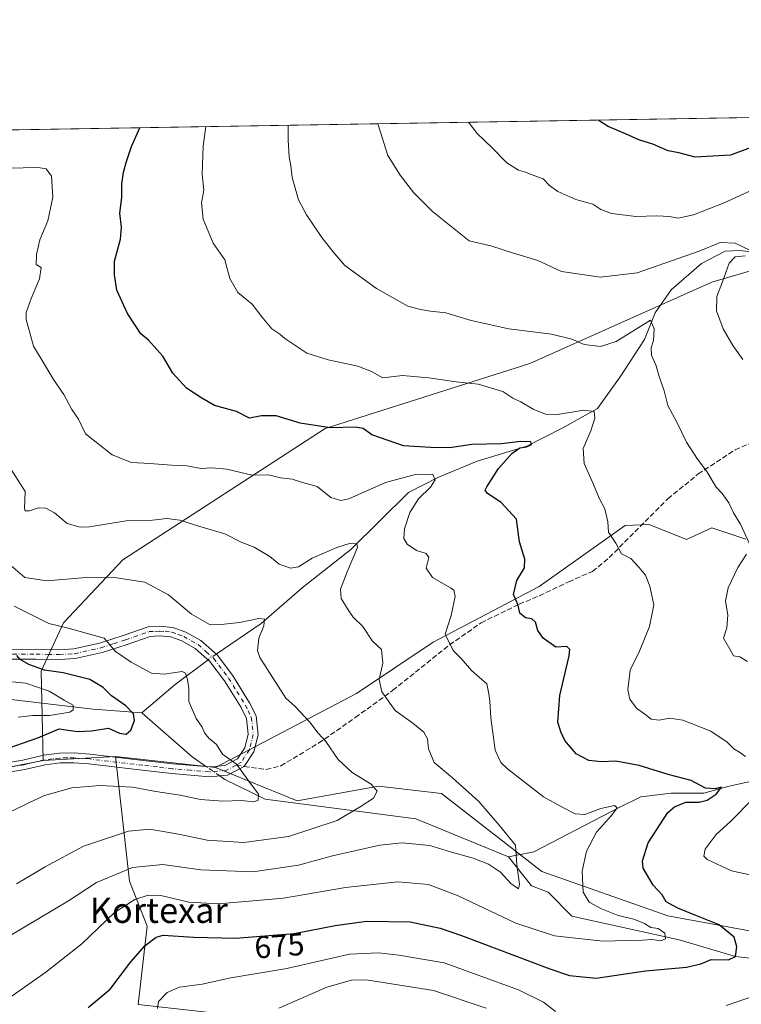
# Model space of a CAD drawing. Units: metres. Extents: x 614500 to 617969, y 4715497 to 4717868.
# Drawn here: x 615830 to 616059, y 4717554 to 4717867 of the extents above; entities that cross this region are included whole.
import ezdxf
from ezdxf.enums import TextEntityAlignment as Align

# ---------------------------------------------------------------- set-up
doc = ezdxf.new("R2010")
doc.units = ezdxf.units.M
doc.header["$MEASUREMENT"] = 0
doc.linetypes.add('DGN Style 3', pattern=[2.307223458686699, 1.648016756204785, -0.6592067024819142])
doc.linetypes.add('DGN Style 4', pattern=[2.6384748266838614, 1.318413404963828, -0.6592067024819142, 0.001648016756204785, -0.6592067024819142])
for name, color, linetype, lineweight in [('Arbolado forestal CxS', 92, 'Continuous', 0), ('Camino Cxs', 7, 'Continuous', 0), ('Camino eje', 30, 'DGN Style 4', 13), ('Comarca CxS', 21, 'Continuous', 0), ('Comunidad Autónoma CxS', 142, 'Continuous', 0), ('Corriente natural lineal', 142, 'Continuous', 13), ('Corriente natural lineal oculto', 9, 'DGN Style 4', 13), ('Curva de nivel maestra', 30, 'Continuous', 30), ('Curva de nivel normal', 30, 'Continuous', 0), ('Municipio CxS', 4, 'Continuous', 0), ('Provincia CxS', 1, 'Continuous', 0), ('Rótulo de curva de nivel directora', 7, 'Continuous', 0), ('Senda', 7, 'DGN Style 3', 0), ('Senda no paivmentada conexión', 7, 'DGN Style 3', 0), ('Texto cartográfico', 7, 'Continuous', 0)]:
    doc.layers.add(name, color=color, linetype=linetype, lineweight=lineweight)
doc.styles.add('Style-Arial', font='txt')

# ---------------------------------------------------------------- blocks, each defined once
blk = doc.blocks.new('*U8')
at = {"layer": 'Arbolado forestal CxS', "color": 92, "linetype": 'Continuous', "lineweight": 0}
blk.add_polyline3d([(615867.2814999997, 4717554.254699999, 677.1953000000067), (615870.1898999996, 4717579.113500001, 672.9992000000057), (615864.5761000002, 4717593.5055, 666.1276999999973), (615860.0317000002, 4717633.111300001, 651.2084999999934), (615891.8443, 4717629.574300001, 653.9602000000014), (615917.7660999997, 4717618.9661, 656.5722999999998), (615943.6880999999, 4717623.6809, 660.3686000000016), (615963.7178999997, 4717621.322699999, 663.3589999999967), (615995.5305000005, 4717596.568700001, 666.3502000000008), (616035.5910999998, 4717582.423699999, 673.2709999999934), (616061.5120999999, 4717577.7083, 676.5764999999956), (616078.9178999999, 4717576.587300001, 679.1915000000008), (616119.2468999998, 4717585.958900001, 688.1947999999975), (616158.4606999997, 4717575.686899999, 693.6101999999955), (616235.8942999998, 4717582.422300001, 705.2973000000056), (616338.4023000002, 4717591.851700001, 725.0103999999993), (616379.2159000002, 4717597.5823, 741.2805999999982), (616465.0639000004, 4717625.6887, 760.4392999999982)], dxfattribs=at)
blk = doc.blocks.new('*U10')
at = {"layer": 'Arbolado forestal CxS', "color": 92, "linetype": 'Continuous', "lineweight": 0}
blk.add_polyline3d([(615797.3076999999, 4717624.049900001, 648.4752000000008), (615837.0966999996, 4717631.850500001, 650.8119000000006), (615860.0317000002, 4717633.111300001, 651.2084999999934), (615864.5761000002, 4717593.5055, 666.1276999999973), (615870.1898999996, 4717579.113500001, 672.9992000000057), (615867.2814999997, 4717554.254699999, 677.1953000000067), (615892.8293000003, 4717551.3805, 681.7033999999985), (615902.4742999999, 4717548.5595, 683.0062999999936), (615911.5991000002, 4717542.5463, 684.8022999999957), (615918.3910999997, 4717530.736500001, 687.2376999999979), (615915.4089000003, 4717517.592499999, 687.011599999998), (615895.5818999996, 4717510.862700001, 681.2358999999997), (615885.3718999998, 4717511.7587, 678.6858000000066), (615857.5242999997, 4717525.337900001, 674.4199999999983), (615845.8764000004, 4717530.3167, 673.056899999996), (615826.0733000003, 4717533.074300001, 671.2773000000016)], dxfattribs=at)

msp = doc.modelspace()

# ---------------------------------------------------------------- linework, layer by layer
at = {"layer": 'Arbolado forestal CxS', "color": 92, "linetype": 'Continuous', "lineweight": 0, "extrusion": (-0.1253391739617959, -0.002100489463004613, 0.9921117272840748), "elevation": -86440.31305456904, "flags": 128}
msp.add_lwpolyline([(-4706851.04931515, 689069.0641695254), (-4706851.04931515, 689714.6040788471)], dxfattribs=at)
at = {"layer": 'Arbolado forestal CxS', "color": 92, "linetype": 'Continuous', "lineweight": 0, "extrusion": (-0.01723767856141644, -0.0009476025781422116, 0.999850971138783), "elevation": -14435.32711312646, "flags": 128}
msp.add_lwpolyline([(-4676716.397208052, 873762.8608316125), (-4676716.397208051, 873739.8877792853)], dxfattribs=at)
msp.add_lwpolyline([(-4676716.397208052, 873762.8608316125), (-4676716.397208051, 873739.8877792853)], dxfattribs=at)
at = {"layer": 'Arbolado forestal CxS', "color": 92, "linetype": 'Continuous', "lineweight": 0, "extrusion": (-0.08512701125516847, 0.009464622156357422, 0.9963251541952557), "elevation": -7126.893570183187, "flags": 128}
msp.add_lwpolyline([(-4756795.579823826, 90505.21923463454), (-4756795.579823826, 90537.34591732413)], dxfattribs=at)
msp.add_lwpolyline([(-4756795.579823826, 90505.21923463454), (-4756795.579823826, 90537.34591732413)], dxfattribs=at)
at = {"layer": 'Arbolado forestal CxS', "color": 92, "linetype": 'Continuous', "lineweight": 0}
for points in [[(615242.6745999996, 4717822.461200001, 608.7198999999965), (616199.8611000003, 4717838.5023, 709.4864999999991), (616153.3377, 4717825.2039, 708.0604000000022), (616115.5997000001, 4717806.327099999, 701.8613999999943), (616086.1177000003, 4717794.5295, 696.619200000001), (616049.5586999999, 4717783.911499999, 688.4731000000029), (615991.7735000001, 4717757.9561, 682.8166999999958), (615926.7494999999, 4717737.309699999, 675.2780999999959), (615862.3892999999, 4717695.585100001, 661.6811000000016), (615843.5371000003, 4717675.5463, 655.7345999999961), (615836.4669000005, 4717660.2225, 649.9489999999934), (615837.0966999996, 4717631.850500001, 650.8119000000006), (615797.3076999999, 4717624.049900001, 648.4752000000008)], [(616199.8614999996, 4717838.502400001, 709.4866000000038), (616153.3377, 4717825.2039, 708.0604000000022), (616115.5997000001, 4717806.327099999, 701.8613999999943), (616086.1177000003, 4717794.5295, 696.619200000001), (616049.5586999999, 4717783.911499999, 688.4731000000029), (615991.7735000001, 4717757.9561, 682.8166999999958), (615926.7494999999, 4717737.309699999, 675.2780999999959), (615862.3892999999, 4717695.585100001, 661.6811000000016), (615843.5371000003, 4717675.5463, 655.7345999999961), (615836.4669000005, 4717660.2225, 649.9489999999934), (615837.0966999996, 4717631.850500001, 650.8119000000006)], [(616199.8614999996, 4717838.502400001, 709.4866000000038), (616153.3377, 4717825.2039, 708.0604000000022), (616115.5997000001, 4717806.327099999, 701.8613999999943), (616086.1177000003, 4717794.5295, 696.619200000001), (616049.5586999999, 4717783.911499999, 688.4731000000029), (615991.7735000001, 4717757.9561, 682.8166999999958), (615926.7494999999, 4717737.309699999, 675.2780999999959), (615862.3892999999, 4717695.585100001, 661.6811000000016), (615843.5371000003, 4717675.5463, 655.7345999999961), (615836.4669000005, 4717660.2225, 649.9489999999934), (615837.0966999996, 4717631.850500001, 650.8119000000006)], [(616060.4017000003, 4717702.1689, 684.8102999999974), (616049.6107000001, 4717705.765900001, 683.9437999999936), (616041.4836999997, 4717702.0669, 682.7477999999974), (616029.7017000001, 4717706.782099999, 681.6049999999959), (616022.0138999998, 4717706.519099999, 680.574099999998), (615994.7346999999, 4717687.1165, 676.2477999999974), (615961.0336999996, 4717669.383500001, 668.4523999999947), (615936.6185, 4717653.149900001, 662.6935999999987), (615891.8443, 4717629.574300001, 653.9602000000014), (615860.0317000002, 4717633.111300001, 651.2084999999934), (615837.0966999996, 4717631.850500001, 650.8119000000006), (615836.4669000005, 4717660.2225, 649.9489999999934), (615843.5371000003, 4717675.5463, 655.7345999999961), (615862.3892999999, 4717695.585100001, 661.6811000000016), (615926.7494999999, 4717737.309699999, 675.2780999999959), (615991.7735000001, 4717757.9561, 682.8166999999958), (616049.5586999999, 4717783.911499999, 688.4731000000029), (616086.1177000003, 4717794.5295, 696.619200000001)], [(616061.5120999999, 4717577.7083, 676.5764999999956), (616035.5910999998, 4717582.423699999, 673.2709999999934), (615995.5305000005, 4717596.568700001, 666.3502000000008), (615963.7178999997, 4717621.322699999, 663.3589999999967), (615943.6880999999, 4717623.6809, 660.3686000000016), (615917.7660999997, 4717618.9661, 656.5722999999998), (615891.8443, 4717629.574300001, 653.9602000000014), (615936.6185, 4717653.149900001, 662.6935999999987), (615961.0336999996, 4717669.383500001, 668.4523999999947), (615994.7346999999, 4717687.1165, 676.2477999999974), (616022.0138999998, 4717706.519099999, 680.574099999998), (616029.7017000001, 4717706.782099999, 681.6049999999959), (616041.4836999997, 4717702.0669, 682.7477999999974), (616049.6107000001, 4717705.765900001, 683.9437999999936), (616060.4017000003, 4717702.1689, 684.8102999999974)], [(616060.4017000003, 4717702.1689, 684.8102999999974), (616049.6107000001, 4717705.765900001, 683.9437999999936), (616041.4836999997, 4717702.0669, 682.7477999999974), (616029.7017000001, 4717706.782099999, 681.6049999999959), (616022.0138999998, 4717706.519099999, 680.574099999998), (615994.7346999999, 4717687.1165, 676.2477999999974), (615961.0336999996, 4717669.383500001, 668.4523999999947), (615936.6185, 4717653.149900001, 662.6935999999987), (615891.8443, 4717629.574300001, 653.9602000000014)], [(616060.4017000003, 4717702.1689, 684.8102999999974), (616049.6107000001, 4717705.765900001, 683.9437999999936), (616041.4836999997, 4717702.0669, 682.7477999999974), (616029.7017000001, 4717706.782099999, 681.6049999999959), (616022.0138999998, 4717706.519099999, 680.574099999998), (615994.7346999999, 4717687.1165, 676.2477999999974), (615961.0336999996, 4717669.383500001, 668.4523999999947), (615936.6185, 4717653.149900001, 662.6935999999987), (615891.8443, 4717629.574300001, 653.9602000000014)], [(615857.5242999997, 4717525.337900001, 674.4199999999983), (615885.3718999998, 4717511.7587, 678.6858000000066), (615895.5818999996, 4717510.862700001, 681.2358999999997), (615915.4089000003, 4717517.592499999, 687.011599999998), (615918.3910999997, 4717530.736500001, 687.2376999999979), (615911.5991000002, 4717542.5463, 684.8022999999957), (615902.4742999999, 4717548.5595, 683.0062999999936), (615892.8293000003, 4717551.3805, 681.7033999999985), (615867.2814999997, 4717554.254699999, 677.1953000000067), (615870.1898999996, 4717579.113500001, 672.9992000000057), (615864.5761000002, 4717593.5055, 666.1276999999973), (615860.0317000002, 4717633.111300001, 651.2084999999934)], [(615857.5242999997, 4717525.337900001, 674.4199999999983), (615885.3718999998, 4717511.7587, 678.6858000000066), (615895.5818999996, 4717510.862700001, 681.2358999999997), (615915.4089000003, 4717517.592499999, 687.011599999998), (615918.3910999997, 4717530.736500001, 687.2376999999979), (615911.5991000002, 4717542.5463, 684.8022999999957), (615902.4742999999, 4717548.5595, 683.0062999999936), (615892.8293000003, 4717551.3805, 681.7033999999985), (615867.2814999997, 4717554.254699999, 677.1953000000067), (615870.1898999996, 4717579.113500001, 672.9992000000057), (615864.5761000002, 4717593.5055, 666.1276999999973), (615860.0317000002, 4717633.111300001, 651.2084999999934)], [(615837.0966999996, 4717631.850500001, 650.8119000000006), (615797.3076999999, 4717624.049900001, 648.4752000000008), (615764.2757000001, 4717622.8431, 646.085500000001), (615719.8198999995, 4717613.0733, 650.523000000001)], [(615891.8443, 4717629.574300001, 653.9602000000014), (615917.7660999997, 4717618.9661, 656.5722999999998), (615943.6880999999, 4717623.6809, 660.3686000000016), (615963.7178999997, 4717621.322699999, 663.3589999999967), (615995.5305000005, 4717596.568700001, 666.3502000000008), (616035.5910999998, 4717582.423699999, 673.2709999999934), (616061.5120999999, 4717577.7083, 676.5764999999956), (616078.9178999999, 4717576.587300001, 679.1915000000008), (616119.2468999998, 4717585.958900001, 688.1947999999975), (616158.4606999997, 4717575.686899999, 693.6101999999955), (616235.8942999998, 4717582.422300001, 705.2973000000056), (616338.4023000002, 4717591.851700001, 725.0103999999993), (616379.2159000002, 4717597.5823, 741.2805999999982), (616465.0639000004, 4717625.6887, 760.4392999999982)], [(615891.8443, 4717629.574300001, 653.9602000000014), (615917.7660999997, 4717618.9661, 656.5722999999998), (615943.6880999999, 4717623.6809, 660.3686000000016), (615963.7178999997, 4717621.322699999, 663.3589999999967), (615995.5305000005, 4717596.568700001, 666.3502000000008), (616035.5910999998, 4717582.423699999, 673.2709999999934), (616061.5120999999, 4717577.7083, 676.5764999999956), (616078.9178999999, 4717576.587300001, 679.1915000000008), (616119.2468999998, 4717585.958900001, 688.1947999999975), (616158.4606999997, 4717575.686899999, 693.6101999999955), (616235.8942999998, 4717582.422300001, 705.2973000000056), (616338.4023000002, 4717591.851700001, 725.0103999999993), (616379.2159000002, 4717597.5823, 741.2805999999982), (616465.0639000004, 4717625.6887, 760.4392999999982)]]:
    msp.add_polyline3d(points, dxfattribs=at)
at = {"layer": 'Camino Cxs', "color": 7, "linetype": 'Continuous', "lineweight": 0}
for points in [[(615816.4200999998, 4717667.090100001, 652.1535000000003), (615834.8501000004, 4717667.170100001, 652.7982000000047), (615842.2200999996, 4717667.040100001, 653.0256999999983), (615846.8400999998, 4717667.300100001, 654.4036000000051), (615855.0100999996, 4717669.130100001, 656.3717999999935), (615862.8400999998, 4717671.610099999, 658.0090999999958), (615870.4401000004, 4717674.3101, 658.7581000000064), (615874.1300999997, 4717674.5001, 659.1714999999967), (615878.3101000005, 4717674.130100001, 659.6974000000046), (615882.4001000002, 4717672.6601, 659.6502000000038), (615887.2301000003, 4717669.9301, 659.256899999993), (615892.3800999997, 4717665.4001, 659.4581999999937), (615897.3000999996, 4717658.890100001, 659.3393000000069), (615902.7100999998, 4717650.1501, 659.4326000000001), (615904.7500999998, 4717646.0001, 660.1799000000028), (615905.4200999998, 4717640.0101, 658.8714999999938), (615904.0701000001, 4717634.590100001, 656.9927000000025), (615900.9901000002, 4717629.950099999, 655.5849000000017), (615895.7100999998, 4717627.170100001, 654.5837000000029), (615889.9001000002, 4717626.670100001, 655.2171999999991), (615877.9700999996, 4717627.6601, 653.733600000007), (615868.5201000003, 4717628.780099999, 654.5795000000071), (615851.6501000002, 4717630.7601, 653.8095999999932), (615846.8701, 4717631.120100001, 653.1750999999931), (615842.4700999996, 4717631.050100001, 653.5314999999973), (615837.7401000002, 4717630.4801, 653.959600000002), (615831.2500999998, 4717628.9301, 653.3481999999931), (615822.1300999997, 4717627.420100001, 651.2194000000018)], [(615816.4200999998, 4717667.090100001, 652.1535000000003), (615834.8501000004, 4717667.170100001, 652.7982000000047), (615842.2200999996, 4717667.040100001, 653.0256999999983), (615846.8400999998, 4717667.300100001, 654.4036000000051), (615855.0100999996, 4717669.130100001, 656.3717999999935), (615862.8400999998, 4717671.610099999, 658.0090999999958), (615870.4401000004, 4717674.3101, 658.7581000000064), (615874.1300999997, 4717674.5001, 659.1714999999967), (615878.3101000005, 4717674.130100001, 659.6974000000046), (615882.4001000002, 4717672.6601, 659.6502000000038), (615887.2301000003, 4717669.9301, 659.256899999993), (615892.3800999997, 4717665.4001, 659.4581999999937), (615897.3000999996, 4717658.890100001, 659.3393000000069), (615902.7100999998, 4717650.1501, 659.4326000000001), (615904.7500999998, 4717646.0001, 660.1799000000028), (615905.4200999998, 4717640.0101, 658.8714999999938), (615904.0701000001, 4717634.590100001, 656.9927000000025), (615900.9901000002, 4717629.950099999, 655.5849000000017), (615895.7100999998, 4717627.170100001, 654.5837000000029), (615889.9001000002, 4717626.670100001, 655.2171999999991), (615877.9700999996, 4717627.6601, 653.733600000007), (615868.5201000003, 4717628.780099999, 654.5795000000071), (615851.6501000002, 4717630.7601, 653.8095999999932), (615846.8701, 4717631.120100001, 653.1750999999931), (615842.4700999996, 4717631.050100001, 653.5314999999973), (615837.7401000002, 4717630.4801, 653.959600000002), (615831.2500999998, 4717628.9301, 653.3481999999931), (615822.1300999997, 4717627.420100001, 651.2194000000018)], [(615821.5601000005, 4717630.470100001, 652.3652000000002), (615830.6401000004, 4717631.970100001, 652.5335999999952), (615837.2001, 4717633.540100001, 652.4565000000002), (615842.2600999996, 4717634.140100001, 652.3010000000068), (615846.9600999998, 4717634.220100001, 652.1364999999934), (615851.9501, 4717633.850099999, 652.8393000000069), (615868.8800999997, 4717631.860099999, 652.3950000000041), (615878.2801000001, 4717630.7401, 653.6778999999951), (615889.9001000002, 4717629.770099999, 654.3827000000019), (615894.8201000001, 4717630.200099999, 654.6637000000047), (615898.8501000004, 4717632.3201, 655.4637999999978), (615901.2001, 4717635.860099999, 656.4504000000015), (615902.2801000001, 4717640.220100001, 657.2115999999951), (615901.7301000003, 4717645.120100001, 658.5191000000051), (615900.0000999998, 4717648.6501, 659.2387000000017), (615894.7500999998, 4717657.140100001, 658.463499999998), (615890.1001000004, 4717663.290100001, 658.0239000000003), (615885.4301000005, 4717667.390100001, 658.6324000000022), (615881.1101000002, 4717669.8301, 659.2986999999994), (615877.6401000004, 4717671.090100001, 659.4165000000066), (615874.0800999999, 4717671.4001, 659.147100000002), (615871.0500999996, 4717671.2401, 658.6808000000019), (615863.8201000001, 4717668.670100001, 657.2593000000053), (615855.8101000005, 4717666.140100001, 655.6082000000024), (615847.2701000003, 4717664.2301, 654.4357000000019), (615842.2801000001, 4717663.950099999, 653.1680000000051), (615834.8300999999, 4717664.0701, 652.3653999999951), (615816.4501, 4717663.9901, 651.7253000000055)], [(615821.5601000005, 4717630.470100001, 652.3652000000002), (615830.6401000004, 4717631.970100001, 652.5335999999952), (615837.2001, 4717633.540100001, 652.4565000000002), (615842.2600999996, 4717634.140100001, 652.3010000000068), (615846.9600999998, 4717634.220100001, 652.1364999999934), (615851.9501, 4717633.850099999, 652.8393000000069), (615868.8800999997, 4717631.860099999, 652.3950000000041), (615878.2801000001, 4717630.7401, 653.6778999999951), (615889.9001000002, 4717629.770099999, 654.3827000000019), (615894.8201000001, 4717630.200099999, 654.6637000000047), (615898.8501000004, 4717632.3201, 655.4637999999978), (615901.2001, 4717635.860099999, 656.4504000000015), (615902.2801000001, 4717640.220100001, 657.2115999999951), (615901.7301000003, 4717645.120100001, 658.5191000000051), (615900.0000999998, 4717648.6501, 659.2387000000017), (615894.7500999998, 4717657.140100001, 658.463499999998), (615890.1001000004, 4717663.290100001, 658.0239000000003), (615885.4301000005, 4717667.390100001, 658.6324000000022), (615881.1101000002, 4717669.8301, 659.2986999999994), (615877.6401000004, 4717671.090100001, 659.4165000000066), (615874.0800999999, 4717671.4001, 659.147100000002), (615871.0500999996, 4717671.2401, 658.6808000000019), (615863.8201000001, 4717668.670100001, 657.2593000000053), (615855.8101000005, 4717666.140100001, 655.6082000000024), (615847.2701000003, 4717664.2301, 654.4357000000019), (615842.2801000001, 4717663.950099999, 653.1680000000051), (615834.8300999999, 4717664.0701, 652.3653999999951), (615816.4501, 4717663.9901, 651.7253000000055)]]:
    msp.add_polyline3d(points, dxfattribs=at)
at = {"layer": 'Camino eje', "color": 30, "linetype": 'DGN Style 4', "lineweight": 13}
for points in [[(615816.4351000005, 4717665.540100001, 651.9392999999982), (615834.8400999998, 4717665.620100001, 652.5819000000047), (615838.5251000002, 4717665.5551, 652.6687999999995), (615842.2500999998, 4717665.495100001, 653.0953000000009), (615847.0551000005, 4717665.765100001, 654.4256000000023), (615855.4101, 4717667.6351, 655.4247000000032), (615859.4151, 4717668.9001, 656.7143999999971), (615863.3300999999, 4717670.140100001, 657.590400000001), (615870.7451, 4717672.7751, 658.4848999999958), (615872.5900999998, 4717672.870100001, 658.8358000000007), (615874.1051000003, 4717672.950099999, 659.0096999999951), (615875.8850999996, 4717672.795100001, 659.1858999999968), (615877.9751000004, 4717672.610099999, 659.3579000000027), (615880.0201000003, 4717671.8751, 659.430600000007), (615881.7550999997, 4717671.245100001, 659.4130000000005), (615886.3300999999, 4717668.6601, 658.9106000000029), (615888.9051000001, 4717666.395099999, 658.7213000000047), (615891.2401000002, 4717664.345100001, 658.6891000000032), (615896.0251000002, 4717658.015100001, 658.8237999999983), (615898.6501000002, 4717653.770099999, 658.6820000000008), (615901.3551000003, 4717649.4001, 659.1667000000016), (615902.2200999996, 4717647.6351, 658.8798999999999), (615903.2401000002, 4717645.5601, 658.9199999999983), (615903.8501000004, 4717640.1151, 657.9492000000029), (615903.1750999996, 4717637.405099999, 656.8447000000015), (615902.6350999996, 4717635.225099999, 656.5050000000047), (615899.9200999998, 4717631.1351, 655.5375000000058), (615898.3788999999, 4717630.3237, 655.0875999999989)], [(615898.3788999999, 4717630.3237, 655.0875999999989), (615895.2651000004, 4717628.6851, 654.5381999999954), (615892.3601000002, 4717628.4351, 654.3279999999941), (615889.9001000002, 4717628.220100001, 654.4734000000026), (615883.9351000005, 4717628.715100001, 654.7302000000054), (615878.1250999998, 4717629.200099999, 653.7320999999939), (615873.4001000002, 4717629.7601, 653.7546000000002), (615868.7001, 4717630.3201, 653.4646000000066), (615851.8000999996, 4717632.3051, 652.5721999999951), (615849.4101, 4717632.485099999, 652.1686999999947), (615846.9151, 4717632.670100001, 652.0212999999932), (615844.7150999998, 4717632.6351, 652.2271000000037), (615842.3651000002, 4717632.595100001, 652.4388999999937), (615840.0000999998, 4717632.3101, 652.5510000000068), (615837.4700999996, 4717632.0101, 652.7474999999977), (615830.9451000001, 4717630.450099999, 652.9213000000018), (615821.8450999996, 4717628.9451, 651.729800000001)]]:
    msp.add_polyline3d(points, dxfattribs=at)
at = {"layer": 'Comarca CxS', "color": 21, "linetype": 'Continuous', "lineweight": 0, "flags": 128}
msp.add_lwpolyline([(614619.7763292826, 4715498.111910674), (614537.8300008622, 4715496.739982822), (614527.4982741575, 4716123.544950871), (614499.7000008622, 4717810.009982797), (616722.1634337129, 4717847.255321505), (617515.0726134209, 4717860.543356091), (617754.1675100666, 4717864.550247848), (617772.1121798827, 4717864.850998553), (617772.660148687, 4717864.860185019), (617917.6500008883, 4717867.2899828), (617941.7628, 4716447.220700001), (617956.9300008871, 4715553.979982825)], close=True, dxfattribs=at)
at = {"layer": 'Comunidad Autónoma CxS', "color": 142, "linetype": 'Continuous', "lineweight": 0, "flags": 128}
msp.add_lwpolyline([(614619.7763292826, 4715498.111910674), (614537.8300008622, 4715496.739982822), (614527.4982741575, 4716123.544950871), (614499.7000008622, 4717810.009982797), (616722.1634337129, 4717847.255321505), (617515.0726134209, 4717860.543356091), (617754.1675100666, 4717864.550247848), (617772.1121798827, 4717864.850998553), (617772.660148687, 4717864.860185019), (617917.6500008883, 4717867.2899828), (617941.7628, 4716447.220700001), (617956.9300008871, 4715553.979982825)], close=True, dxfattribs=at)
at = {"layer": 'Corriente natural lineal', "color": 142, "linetype": 'Continuous', "lineweight": 13, "extrusion": (-0.3712067878655609, 0.08960315814388108, 0.9242168547982531), "elevation": 194703.0678547506, "flags": 128}
msp.add_lwpolyline([(-4730467.748869057, -469508.1764726399), (-4730457.669128865, -469517.1426588057), (-4730446.389256466, -469525.9729341498)], dxfattribs=at)
at = {"layer": 'Corriente natural lineal', "color": 142, "linetype": 'Continuous', "lineweight": 13, "extrusion": (0.02866621301157596, 0.1882111929869346, 0.9817101380071461), "elevation": 906207.5598418572, "flags": 128}
msp.add_lwpolyline([(101477.0684536855, -4669458.35224156), (101482.0507691978, -4669460.81886474), (101499.9179009455, -4669472.410312852)], dxfattribs=at)
at = {"layer": 'Corriente natural lineal', "color": 142, "linetype": 'Continuous', "lineweight": 13}
for points in [[(616064.0344000002, 4717793.262599999, 690.8368999999948), (616058.4374000002, 4717793.884500001, 690.2290000000066), (616053.7732999995, 4717793.729, 689.9808000000048), (616046.3107000003, 4717789.8422, 689.1879000000044), (616036.6715000002, 4717781.446799999, 687.4475999999995), (616031.5410000002, 4717774.139699999, 685.9299000000028), (616028.2352999998, 4717765.6691, 684.6291000000056), (616020.4501, 4717753.790100001, 682.6676000000007), (616013.2600999996, 4717743.670100001, 680.684500000003), (616002.0301000001, 4717737.470100001, 678.6505000000034), (615990.7801000001, 4717731.780099999, 675.8919000000024), (615975.0301000001, 4717726.9301, 673.7259999999952), (615962.5601000005, 4717721.7301, 671.0402999999933), (615953.1401000004, 4717716.9901, 668.7170000000042), (615934.8400999998, 4717698.9301, 665.2684000000008), (615919.4101, 4717686.7401, 663.2458999999944), (615906.3201000001, 4717675.4001, 660.3043999999937), (615892.0944999997, 4717665.6513, 658.2863999999972)], [(615868.4801000003, 4717646.9301, 650.8907000000036), (615852.9363000002, 4717648.090299999, 646.6848999999929), (615821.2746000001, 4717651.8281, 643.2657000000036)], [(615984.9600999998, 4717601.1501, 664.4174999999959), (615955.5601000005, 4717613.2401, 661.8500000000058), (615907.6801000005, 4717619.530099999, 655.2595000000001), (615894.8601000002, 4717625.800100001, 654.0154999999941), (615893.1875999998, 4717626.953000001, 653.8684000000068)], [(616090.9801000003, 4717616.340100001, 684.2930999999953), (616065.1001000004, 4717625.840100001, 678.721000000005), (616055.1300999997, 4717623.640100001, 676.6877999999997), (616047.0601000005, 4717621.460100001, 675.3552999999956), (616036.6401000004, 4717621.4001, 673.1958000000013), (616027.0601000005, 4717620.2301, 672.1713000000018), (616020.1700999998, 4717616.850099999, 671.0252000000038), (615993.0000999998, 4717602.8101, 665.551099999997), (615984.9600999998, 4717601.1501, 664.4174999999959)], [(616213.7600999996, 4717568.4001, 698.890400000004), (616190.2500999998, 4717567.450099999, 696.445000000007), (616174.2500999998, 4717567.4901, 694.6015000000043), (616159.8991, 4717568.069800001, 692.9630000000034), (616149.0619000001, 4717566.116800001, 691.3292999999976), (616131.2024999997, 4717565.034399999, 687.4544000000024), (616125.4600999998, 4717571.295100001, 687.1441000000051), (616114.4138000002, 4717573.638599999, 684.0730999999942), (616100.8956000004, 4717567.740300001, 681.0534999999945), (616077.6242000004, 4717567.199100001, 676.8745999999956), (616057.0899999999, 4717569.52, 674.7033999999985), (616039.1994000003, 4717574.775900001, 671.4465999999958), (616005.1042, 4717582.352600001, 667.2109000000055), (615997.5535000004, 4717590.000700001, 666.9082000000053), (615992.2301000003, 4717591.940099999, 665.6273999999976), (615984.9600999998, 4717601.1501, 664.4174999999959)]]:
    msp.add_polyline3d(points, dxfattribs=at)
at = {"layer": 'Corriente natural lineal oculto', "color": 9, "linetype": 'DGN Style 4', "lineweight": 13, "extrusion": (0.1048539019355755, -0.4444444496667958, 0.8896486893202641), "elevation": -2031575.981191417, "flags": 128}
msp.add_lwpolyline([(1682695.430019652, 3959410.03500541), (1682692.903730212, 3959408.936560592), (1682692.468676492, 3959408.721514178)], dxfattribs=at)
at = {"layer": 'Corriente natural lineal oculto', "color": 9, "linetype": 'DGN Style 4', "lineweight": 13, "extrusion": (-0.04858308405140193, 0.0334916032542858, 0.9982574800398502), "elevation": 128731.6287330063, "flags": 128}
msp.add_lwpolyline([(-4233696.842420785, -2166695.208834888), (-4233696.842420785, -2166700.314878586)], dxfattribs=at)
at = {"layer": 'Curva de nivel maestra', "color": 30, "linetype": 'Continuous', "lineweight": 30, "flags": 128}
for points, elevation in [([(616079.6645000001, 4717836.4879), (616077.3499999996, 4717835.190099999), (616065.5199999996, 4717827.890100001), (616055.54, 4717824.2601), (616044.3099999996, 4717823.610099999), (616039.0599999996, 4717824.920100001), (616035.7300000006, 4717825.5801), (616030.7800000003, 4717827.720100001), (616026.4299999997, 4717829.100099999), (616022.1900000004, 4717831.0001), (616016.6500000004, 4717833.3101), (616013.4570000004, 4717835.3784)], 700), ([(615851.3499999996, 4717553.280099999), (615858.3600000005, 4717559.1501), (615864.9699999997, 4717567.850099999), (615869.4699999997, 4717573.040100001), (615872.9800000006, 4717575.610099999), (615875.2800000003, 4717576.340100001), (615884.8499999996, 4717575.710100001), (615898.2199999997, 4717575.370100001), (615916.8499999996, 4717576.860099999), (615929.8399999999, 4717579.420100001), (615939.8200000003, 4717580.7401), (615953.7000000002, 4717580.5001), (615963.2400000002, 4717578.5001), (615970.0499999998, 4717576.1801), (615998.1200000001, 4717565.5801), (616004.3399999999, 4717563.520099999), (616012.8300000001, 4717562.620100001), (616028.4699999997, 4717564.920100001), (616041.5800000001, 4717566.110099999), (616046.0800000001, 4717567.170100001), (616049.3799999999, 4717568.5801), (616054.8399999999, 4717568.5001), (616057.0899999999, 4717569.520099999), (616057.4900000002, 4717572.640100001), (616056.6299999999, 4717575.690099999), (616051.9400000004, 4717579.5801), (616044.5199999996, 4717582.540100001), (616038.7599999999, 4717584.920100001), (616035.0700000003, 4717586.880100001), (616033.8499999996, 4717589.0701), (616030.9900000002, 4717592.140100001), (616027.7300000006, 4717597.550100001), (616027.5800000001, 4717599.9001), (616029.3200000003, 4717605.670100001), (616035.6200000001, 4717615.300100001), (616037.7100000001, 4717617.130100001), (616041.3300000001, 4717618.540100001), (616045.54, 4717618.590100001), (616048.1299999999, 4717619.210100001), (616050.9600000001, 4717621.1601), (616052.6799999997, 4717623.3201), (616050.6100000005, 4717622.8101), (616047.6200000001, 4717623.0101), (616042.9900000002, 4717625.5101), (616035.6600000003, 4717627.4001), (616026.4900000002, 4717630.1801), (616019.1100000005, 4717631.620100001), (616014.5099999999, 4717631.440099999), (616010.5099999999, 4717631.8201), (616006.4600000001, 4717633.960100001), (616002.8200000003, 4717638.1601), (616001.5599999996, 4717640.920100001), (616000.6799999997, 4717643.9901), (616001.3300000001, 4717652.4801), (616004.2599999999, 4717665.0601), (616004.4900000002, 4717667.140100001), (616003.4800000006, 4717668.020099999), (615999.9800000006, 4717667.870100001), (615996, 4717670.6501), (615994.3200000003, 4717673.1801), (615993.5700000003, 4717675.7501), (615992.3499999996, 4717676.800100001), (615990.3600000005, 4717677.1601), (615988.5599999996, 4717678.690099999), (615988, 4717681.140100001), (615986.5700000003, 4717684.5601), (615987.6399999997, 4717688.9801), (615990.0099999999, 4717693.0701), (615990.1600000003, 4717695.8301), (615988.5099999999, 4717701.3301), (615987.4699999997, 4717708.520099999), (615982.6799999997, 4717713.790100001), (615978.2800000003, 4717716.640100001), (615977.5899999999, 4717717.780099999), (615978.0499999998, 4717718.8101), (615981.8300000001, 4717724.600099999), (615986.0599999996, 4717729.390100001), (615988.5499999998, 4717731.2401), (615990.6699999999, 4717731.470100001), (615992.25, 4717732.300100001), (615992.0700000003, 4717733.110099999), (615988.75, 4717733.2301), (615982.75, 4717732.5001), (615973.3399999999, 4717732.2401), (615966.3399999999, 4717731.190099999), (615960.1399999997, 4717731.3101), (615951.6500000004, 4717731.8101), (615941.5, 4717735.300100001), (615938.8300000001, 4717737.3101), (615936.2400000002, 4717737.7401), (615928.3200000003, 4717737.5101), (615918.7599999999, 4717739.090100001), (615911.1500000004, 4717741.420100001), (615906.5, 4717741.4001), (615902.6799999997, 4717740.670100001), (615898.5300000003, 4717742.710100001), (615891.5800000001, 4717744.630100001), (615887.4699999997, 4717747.040100001), (615882.6799999997, 4717750.1501), (615878.2999999998, 4717754.9301), (615875.1399999997, 4717760.300100001), (615873.1799999997, 4717762.5001), (615870.5599999996, 4717765.450099999), (615868.1100000005, 4717767.390100001), (615866.3600000005, 4717770.2301), (615863.8600000005, 4717773.920100001), (615860.4900000002, 4717781.3201), (615859.75, 4717786.2401), (615859.7400000002, 4717790.5601), (615861.6200000001, 4717797.4901), (615862.0199999996, 4717801.360099999), (615861.5099999999, 4717805.7401), (615862.0700000003, 4717810.7601), (615862.0499999998, 4717814.9901), (615862.5999999996, 4717818.870100001), (615863.5999999996, 4717822.1801), (615865.1399999997, 4717826.960100001), (615867.8128000004, 4717832.9376)], 675), ([(615823.8300000001, 4717635.030099999), (615835.3799999999, 4717638.9901), (615842.1699999999, 4717641.920100001), (615847.9699999997, 4717641.0701), (615852.4299999997, 4717641.2401), (615857.8499999996, 4717642.090100001), (615861.3200000003, 4717640.470100001), (615863.4199999999, 4717640.1601), (615864.9800000006, 4717641.4801), (615866.1500000004, 4717644.5801), (615865.7999999998, 4717646.690099999), (615863.4100000003, 4717649.1801), (615858.8499999996, 4717652.4001), (615856.2100000001, 4717655.040100001), (615851.9100000003, 4717657.5701), (615843.4600000001, 4717659.630100001), (615837.5, 4717660.4901), (615832.5099999999, 4717662.3201), (615829.8099999996, 4717663.960100001), (615828.6900000004, 4717665.1501)], 650)]:
    msp.add_lwpolyline(points, dxfattribs=dict(at, elevation=elevation))
at = {"layer": 'Curva de nivel normal', "color": 30, "linetype": 'Continuous', "lineweight": 0, "flags": 128}
for points, elevation in [([(615888.8031000001, 4717833.2894), (615887.9400000004, 4717827.140100001), (615887.5899999999, 4717818.2401), (615888.1100000005, 4717813.140100001), (615887.4500000002, 4717809.0801), (615887.8899999997, 4717803.9101), (615891.1399999997, 4717796.270099999), (615894.7800000003, 4717790.9901), (615896.4000000004, 4717784.9901), (615898.9699999997, 4717780.540100001), (615903.5199999996, 4717776.880100001), (615906.5599999996, 4717772.790100001), (615909.7800000003, 4717769.0001), (615912.25, 4717767.300100001), (615913.8499999996, 4717765.970100001), (615920.9299999997, 4717761.3201), (615927.6799999997, 4717759.140100001), (615937.0999999996, 4717757.170100001), (615941.3799999999, 4717755.5101), (615944.9900000002, 4717753.470100001), (615951.2400000002, 4717754.1801), (615959.6399999997, 4717753.460100001), (615968.3799999999, 4717752.140100001), (615975.3200000003, 4717751.4101), (615983.1399999997, 4717749.110099999), (615986.2999999998, 4717746.9901), (615988.8399999999, 4717745.850099999), (615992.8200000003, 4717743.5101), (615996.7400000002, 4717741.890100001), (616000.5599999996, 4717741.8201), (616008.9000000004, 4717743.210100001), (616012.1399999997, 4717742.780099999), (616012.3600000005, 4717740.6601), (616011.0999999996, 4717736.5801), (616008.7100000001, 4717731.020099999), (616009.0599999996, 4717726.200099999), (616011.9400000004, 4717719.5601), (616013.75, 4717715.1601), (616015.54, 4717711.8301), (616016.5300000003, 4717707.6601), (616016.79, 4717704.4301), (616019.0999999996, 4717700.9101), (616020.9199999999, 4717697.550100001), (616023.8700000001, 4717696.020099999), (616026.4000000004, 4717693.2501), (616028.4800000006, 4717690.690099999), (616029.8399999999, 4717687.270099999), (616031.1799999997, 4717681.300100001), (616029.7599999999, 4717674.380100001), (616026.5499999998, 4717666.540100001), (616023.6299999999, 4717660.5101), (616022.9100000003, 4717654.270099999), (616023.5499999998, 4717651.340100001), (616025.6799999997, 4717648.420100001), (616028.3200000003, 4717646.540100001), (616030.3300000001, 4717644.970100001), (616032.7999999998, 4717644.640100001), (616036.2400000002, 4717645.220100001), (616040.3899999997, 4717644.590100001), (616049.3099999996, 4717641.100099999), (616054.4699999997, 4717637.6501), (616056.5899999999, 4717635.5101), (616058.4199999999, 4717634.440099999), (616060.2599999999, 4717633.0701)], 680), ([(616061.5499999998, 4717700.670100001), (616058.6600000003, 4717706.9301), (616056.4900000002, 4717710.5601), (616054.9400000004, 4717713.7301), (616052.8499999996, 4717716.640100001), (616050.9600000001, 4717718.7501), (616048.04, 4717723.720100001), (616045.0199999996, 4717727.5601), (616041.5499999998, 4717733.030099999), (616038.5599999996, 4717739.140100001), (616035.6100000005, 4717744.700099999), (616034.4000000004, 4717749.290100001), (616032.7300000006, 4717754.200099999), (616031.9400000004, 4717757.290100001), (616030.4600000001, 4717760.6601), (616030.3099999996, 4717762.9901), (616031.0700000003, 4717765.3201), (616031.29, 4717769.0001), (616030.0599999996, 4717771.770099999), (616019.1799999997, 4717764.960100001), (616014.1799999997, 4717763.420100001), (616008.9800000006, 4717764.0601), (616005.0599999996, 4717765.7401), (615998.6200000001, 4717767.3101), (615985.0700000003, 4717769.050100001), (615973.1500000004, 4717771.6801), (615965.0800000001, 4717774.100099999), (615960.1699999999, 4717774.590100001), (615956.9600000001, 4717775.1501), (615952.9800000006, 4717776.270099999), (615942.9699999997, 4717781.8201), (615932.9900000002, 4717789.140100001), (615929.1299999999, 4717793.6601), (615925.6600000003, 4717798.030099999), (615920.7400000002, 4717805.280099999), (615918.2400000002, 4717810.0601), (615916.2000000002, 4717817.120100001), (615915.8099999996, 4717820.860099999), (615915.29, 4717823.670100001), (615914.9500000002, 4717829.0001), (615914.9118999997, 4717833.727)], 685), ([(616061.9100000003, 4717793.970100001), (616056.9500000002, 4717796.300100001), (616052.1900000004, 4717796.5001), (616045.5199999996, 4717793.6801), (616025.8499999996, 4717786.840100001), (616014.1699999999, 4717785.4301), (616001.8399999999, 4717787.290100001), (615994.2599999999, 4717790.720100001), (615986.5300000003, 4717793.040100001), (615979.2999999998, 4717795.390100001), (615972.5099999999, 4717796.9901), (615960.8499999996, 4717806.350099999), (615954.8899999997, 4717812.2401), (615950.5800000001, 4717817.850099999), (615946.5800000001, 4717824.0801), (615943.5700000003, 4717833.9001), (615943.4378000004, 4717834.205)], 690), ([(615972.2154999999, 4717834.687200001), (615975.0199999996, 4717831.1601), (615979.6299999999, 4717826.6801), (615984.4100000003, 4717821.7501), (615988.1900000004, 4717819.4801), (615990.3600000005, 4717818.870100001), (615992.2199999997, 4717818.040100001), (615995.9299999997, 4717816.7401), (615998.0300000003, 4717814.620100001), (616000.6699999999, 4717812.6801), (616006.4100000003, 4717810.100099999), (616011.7999999998, 4717808.6801), (616014.3200000003, 4717806.9301), (616017.6900000004, 4717805.720100001), (616025.4500000002, 4717804.720100001), (616032.1500000004, 4717804.950099999), (616036.1399999997, 4717804.770099999), (616038.8399999999, 4717804.2401), (616043.7699999996, 4717805.300100001), (616053.5300000003, 4717809.030099999), (616063.4400000004, 4717813.590100001)], 695), ([(615826.4699999997, 4717556.520099999), (615837.9600000001, 4717564.5701), (615849.3799999999, 4717573.5801), (615859.7400000002, 4717583.460100001), (615866.2400000002, 4717587.640100001), (615870.4199999999, 4717589.050100001), (615874.4900000002, 4717588.860099999), (615883.4000000004, 4717586.8101), (615892.8099999996, 4717586.300100001), (615913.4600000001, 4717588.0801), (615933.1600000003, 4717591.420100001), (615949.7999999998, 4717593.2601), (615959.5899999999, 4717592.380100001), (615969, 4717588.800100001), (615987.3399999999, 4717580.140100001), (615999.5800000001, 4717576.040100001), (616014.9500000002, 4717574.380100001), (616022.6100000005, 4717574.640100001), (616027.5999999996, 4717574.7401), (616030.6600000003, 4717574.9301), (616033.4199999999, 4717574.4801), (616034.8700000001, 4717575.170100001), (616034.6299999999, 4717576.950099999), (616032.5199999996, 4717578.460100001), (616030.1699999999, 4717578.770099999), (616028.1900000004, 4717579.9901), (616024.7800000003, 4717581.4001), (616019.79, 4717582.5701), (616014.4900000002, 4717584.620100001), (616010.6100000005, 4717586.7501), (616008.6600000003, 4717589.9301), (616008.4199999999, 4717596.640100001), (616009.7800000003, 4717602.970100001), (616012.9000000004, 4717608.9901), (616017.6900000004, 4717614.380100001), (616019.4500000002, 4717616.800100001), (616018.6200000001, 4717617.520099999), (616014.3200000003, 4717616.5601), (616009.1799999997, 4717614.6801), (616006.1799999997, 4717614.890100001), (616002.4199999999, 4717616.800100001), (615996.0999999996, 4717620.2301), (615984.6799999997, 4717629.140100001), (615982.5, 4717631.190099999), (615980.7199999997, 4717635.120100001), (615979.2999999998, 4717645.360099999), (615979, 4717650.630100001), (615978.7000000002, 4717653.0601), (615978.0800000001, 4717656.140100001), (615973.25, 4717660.440099999), (615970.0800000001, 4717664.140100001), (615967.3600000005, 4717666.8301), (615964.8200000003, 4717671.960100001), (615966.7599999999, 4717677.9301), (615968.0199999996, 4717683.970100001), (615967.5700000003, 4717685.9301), (615966.54, 4717686.710100001), (615960.8399999999, 4717689.9801), (615958.79, 4717693.0001), (615959.6100000005, 4717696.380100001), (615958.7699999996, 4717697.6501), (615955.7400000002, 4717698.540100001), (615952.79, 4717700.590100001), (615951.7300000006, 4717702.350099999), (615951.9100000003, 4717705.5001), (615953.6100000005, 4717710.6501), (615956.3799999999, 4717714.9801), (615960.2300000006, 4717718.6501), (615961.6699999999, 4717720.9801), (615960.9199999999, 4717722.700099999), (615955.7400000002, 4717722.880100001), (615945.9199999999, 4717720.200099999), (615934.1799999997, 4717715.0001), (615931.6500000004, 4717714.440099999), (615928.4600000001, 4717715.450099999), (615924.1600000003, 4717718.9101), (615919.1699999999, 4717720.3101), (615916.1699999999, 4717721.190099999), (615912.54, 4717721.6801), (615908.6699999999, 4717722.6601), (615903.54, 4717722.460100001), (615895.5, 4717724.370100001), (615890.7100000001, 4717724.850099999), (615887.3399999999, 4717724.620100001), (615882.7100000001, 4717725.440099999), (615877.8300000001, 4717725.6801), (615871, 4717726.1801), (615865.1699999999, 4717726.5101), (615858.9900000002, 4717728.940099999), (615854.4199999999, 4717732.5801), (615850.5800000001, 4717735.6501), (615848.3499999996, 4717740.270099999), (615846.1799999997, 4717743.350099999), (615843.6799999997, 4717748.170100001), (615840.4100000003, 4717752.9001), (615837.4299999997, 4717757.920100001), (615834.0499999998, 4717763.470100001), (615831.6699999999, 4717771.9901), (615831.6799999997, 4717774.2401), (615833.2300000006, 4717778.630100001), (615835.9299999997, 4717784.970100001), (615836.5, 4717788.530099999), (615834.8300000001, 4717789.4301), (615834.9800000006, 4717792.6601), (615836.0099999999, 4717797.3201), (615838.54, 4717803.3201), (615840.1900000004, 4717810.880100001), (615839.7599999999, 4717817.5701), (615838.0499999998, 4717819.9301), (615835.4600000001, 4717820.350099999), (615821.1500000004, 4717819.960100001)], 670.0000000000001), ([(616059.4600000001, 4717759.3101), (616056.2599999999, 4717763.7401), (616053.2100000001, 4717768.9901), (616051.0899999999, 4717774.710100001), (616051.1500000004, 4717779.2601), (616052.9500000002, 4717783.960100001), (616055.0999999996, 4717789.9001), (616056.9800000006, 4717791.920100001), (616060.1900000004, 4717792.270099999)], 690), ([(615826.2999999998, 4717575.9301), (615845.1699999999, 4717587.2301), (615854.0899999999, 4717593.090100001), (615865.5, 4717597.800100001), (615875.1600000003, 4717598.790100001), (615887.2400000002, 4717597.100099999), (615903.7400000002, 4717596.4101), (615918.2599999999, 4717598.590100001), (615929.0199999996, 4717601.4801), (615944.0999999996, 4717604.890100001), (615951.2100000001, 4717605.6801), (615959.9699999997, 4717604.850099999), (615966.8399999999, 4717602.670100001), (615973.7199999997, 4717600.7401), (615978.6299999999, 4717598.880100001), (615982.4299999997, 4717596.3101), (615985.6799999997, 4717592.720100001), (615988.1100000005, 4717591.0601), (615988.5, 4717592.4801), (615987.6299999999, 4717598.690099999), (615987.1500000004, 4717604.940099999), (615982.0499999998, 4717611.2401), (615975.5199999996, 4717618.7601), (615967.1399999997, 4717626.300100001), (615961.3899999997, 4717631.140100001), (615959.5700000003, 4717635.550100001), (615959.2000000002, 4717638.710100001), (615958.0800000001, 4717640.770099999), (615954.5899999999, 4717643.6501), (615948.9400000004, 4717647.7401), (615944.6699999999, 4717653.640100001), (615943.9000000004, 4717657.5601), (615945.0199999996, 4717662.770099999), (615944.6500000004, 4717667.130100001), (615941.7599999999, 4717669.770099999), (615938.6399999997, 4717674.4101), (615935.6200000001, 4717677.420100001), (615934.0599999996, 4717679.710100001), (615931.75, 4717683.270099999), (615931.54, 4717686.2501), (615933.6600000003, 4717691.8201), (615936.9400000004, 4717699.540100001), (615936.7400000002, 4717700.690099999), (615934.7300000006, 4717700.920100001), (615930.4000000004, 4717699.540100001), (615922.5899999999, 4717696.1601), (615918.2199999997, 4717693.420100001), (615915.6799999997, 4717692.920100001), (615912.0999999996, 4717694.2501), (615909.1299999999, 4717696.610099999), (615904.0999999996, 4717699.5801), (615900.0300000003, 4717701.1801), (615894.8300000001, 4717703.8301), (615886.9299999997, 4717706.1601), (615880.5099999999, 4717708.200099999), (615876.4199999999, 4717708.780099999), (615871.8300000001, 4717708.2501), (615863.5, 4717708.030099999), (615851.79, 4717706.110099999), (615848.8099999996, 4717706.030099999), (615844.6699999999, 4717707.200099999), (615840.7199999997, 4717710.530099999), (615837.9100000003, 4717712.0601), (615835.6200000001, 4717712.0801), (615832.7100000001, 4717711.140100001), (615831.3399999999, 4717711.200099999), (615831.1799999997, 4717711.9101), (615831.3399999999, 4717717.300100001), (615826.8899999997, 4717724.3301)], 665), ([(616060.8899999997, 4717663.300100001), (616058.4600000001, 4717664.7501), (616056.5099999999, 4717665.090100001), (616055.29, 4717667.2401), (616053.3399999999, 4717670.690099999), (616054.3200000003, 4717674.0001), (616054.6699999999, 4717678.100099999), (616053.9500000002, 4717682.4101), (616054.7999999998, 4717686.710100001), (616057.8300000001, 4717693.1501), (616060.5599999996, 4717697.360099999)], 685), ([(615828.5999999996, 4717592.5801), (615837.7599999999, 4717598.0101), (615849.9400000004, 4717604.600099999), (615864.1600000003, 4717609.3301), (615871.0300000003, 4717609.950099999), (615880.0499999998, 4717608.4001), (615889.1699999999, 4717606.470100001), (615900.8200000003, 4717605.7601), (615915.0999999996, 4717607.640100001), (615930.4900000002, 4717612.780099999), (615938.1799999997, 4717617.290100001), (615942.0300000003, 4717619.890100001), (615943.2400000002, 4717622.020099999), (615941.3600000005, 4717624.3201), (615935.2599999999, 4717627.970100001), (615930.8499999996, 4717632.140100001), (615926.9299999997, 4717637.8101), (615924.5099999999, 4717640.5001), (615921.8399999999, 4717644.040100001), (615917.1399999997, 4717648.9801), (615914.25, 4717651.6601), (615905.9100000003, 4717664.520099999), (615905.25, 4717666.8301), (615905.6200000001, 4717670.6501), (615907.2100000001, 4717674.6501), (615907.4000000004, 4717676.720100001), (615905.6699999999, 4717676.9901), (615899.5199999996, 4717675.720100001), (615894.5700000003, 4717675.110099999), (615890.1699999999, 4717674.960100001), (615884.1900000004, 4717678.350099999), (615876.9400000004, 4717684.5101), (615869.4199999999, 4717688.460100001), (615859.0499999998, 4717690.0601), (615850.7199999997, 4717689.9801), (615838.2599999999, 4717688.890100001), (615831.2300000006, 4717689.940099999), (615826.04, 4717694.4101)], 660), ([(615827.1600000003, 4717615.700099999), (615832.5, 4717618.340100001), (615837.5, 4717620.7301), (615846.1699999999, 4717623.130100001), (615855.1699999999, 4717623.860099999), (615865.5, 4717623.300100001), (615872.9400000004, 4717621.9901), (615880.6299999999, 4717620.8301), (615887.1200000001, 4717619.420100001), (615894.2100000001, 4717618.840100001), (615900.1699999999, 4717619.0801), (615904, 4717618.700099999), (615905.4600000001, 4717619.1801), (615905.5099999999, 4717621.1501), (615902.4699999997, 4717625.280099999), (615898.5199999996, 4717630.6601), (615894.0700000003, 4717633.880100001), (615892.2100000001, 4717636.860099999), (615889.7599999999, 4717638.940099999), (615888.3200000003, 4717640.640100001), (615887.5899999999, 4717642.4001), (615885.6900000004, 4717645.140100001), (615883.4000000004, 4717650.550100001), (615883.4000000004, 4717654.700099999), (615882.9400000004, 4717657.550100001), (615882.2999999998, 4717659.550100001), (615881.2999999998, 4717660.100099999), (615875.5, 4717659.2301), (615871.4900000002, 4717659.610099999), (615865.0999999996, 4717663.0801), (615860.0499999998, 4717666.4901), (615856.5, 4717670.6501), (615845.0899999999, 4717673.860099999), (615838.8600000005, 4717675.370100001), (615827.8799999999, 4717680.890100001)], 655), ([(615829.1100000005, 4717645.590100001), (615833.79, 4717646.1601), (615839.1299999999, 4717646.0701), (615845.54, 4717647.2301), (615846.5800000001, 4717647.960100001), (615846.6399999997, 4717649.4001), (615843.7999999998, 4717650.950099999), (615839.0300000003, 4717653.840100001), (615831.5999999996, 4717656.4101), (615820.5099999999, 4717657.440099999)], 645), ([(616062.3899999997, 4717619.4101), (616055.4900000002, 4717612.440099999), (616050.9800000006, 4717608.340100001), (616047.4600000001, 4717603.590100001), (616047.0199999996, 4717601.360099999), (616048.0700000003, 4717600.300100001), (616055.8099999996, 4717596.720100001), (616062.1900000004, 4717595.420100001)], 680), ([(615999.8700000001, 4717552.0001), (615996.0800000001, 4717555.050100001), (615988.1699999999, 4717558.920100001), (615964.5099999999, 4717567.550100001), (615950.1299999999, 4717569.9901), (615943.6500000004, 4717570.640100001), (615934.4100000003, 4717570.2301), (615914.5700000003, 4717565.7401), (615896.75, 4717562.700099999), (615887.6699999999, 4717560.7501), (615880.4500000002, 4717559.8101), (615876.4900000002, 4717558.040100001), (615873.7599999999, 4717555.190099999), (615873.4100000003, 4717552.970100001)], 680), ([(615911.9500000002, 4717553.100099999), (615927.2199999997, 4717559.780099999), (615935.0499999998, 4717562.030099999), (615939.6900000004, 4717562.0701), (615961.0999999996, 4717558.7401), (615977.9000000004, 4717553.0701)], 685), ([(616071.0899999999, 4717559.670100001), (616054.1600000003, 4717553.9101)], 680)]:
    msp.add_lwpolyline(points, dxfattribs=dict(at, elevation=elevation))
at = {"layer": 'Municipio CxS', "color": 4, "linetype": 'Continuous', "lineweight": 0, "flags": 128}
msp.add_lwpolyline([(614527.4982741575, 4716123.544950871), (614499.7000008622, 4717810.009982797), (616722.1634337129, 4717847.255321505)], dxfattribs=at)
at = {"layer": 'Provincia CxS', "color": 1, "linetype": 'Continuous', "lineweight": 0, "flags": 128}
msp.add_lwpolyline([(614619.7763292826, 4715498.111910674), (614537.8300008622, 4715496.739982822), (614527.4982741575, 4716123.544950871), (614499.7000008622, 4717810.009982797), (616722.1634337129, 4717847.255321505), (617515.0726134209, 4717860.543356091), (617754.1675100666, 4717864.550247848), (617772.1121798827, 4717864.850998553), (617772.660148687, 4717864.860185019), (617917.6500008883, 4717867.2899828), (617941.7628, 4716447.220700001), (617956.9300008871, 4715553.979982825)], close=True, dxfattribs=at)
at = {"layer": 'Senda', "color": 7, "linetype": 'DGN Style 3', "lineweight": 0}
msp.add_polyline3d([(615900.9901000002, 4717629.950099999, 655.5849000000017), (615907.9101, 4717628.960100001, 657.6110999999946), (615912.5900999998, 4717630.0801, 657.6071999999986), (615924.6101000002, 4717637.3301, 659.8263000000006), (615936.2901, 4717645.460100001, 663.8668000000034), (615948.2301000003, 4717654.120100001, 666.4262000000017), (615966.2401000002, 4717668.5701, 671.3325999999943), (615976.2701000003, 4717675.5801, 672.7792999999947), (615988.3601000002, 4717681.520099999, 676.5179000000062), (615994.8000999996, 4717684.190099999, 677.5424999999959), (616004.0900999998, 4717688.620100001, 678.0141000000004), (616011.6700999998, 4717691.9301, 679.1659000000072), (616016.9801000003, 4717696.350099999, 680.5599999999977), (616035.6101000002, 4717715.0001, 684.0933999999979), (616045.2600999996, 4717722.890100001, 684.9818999999989), (616057.0000999998, 4717730.550100001, 687.5385999999999), (616067.3400999998, 4717735.050100001, 689.5158999999985)], dxfattribs=at)
at = {"layer": 'Senda no paivmentada conexión', "color": 7, "linetype": 'DGN Style 3', "lineweight": 0, "extrusion": (-0.183397606722758, 0.02623979238151714, 0.9826885524641771), "elevation": 11479.09863733232, "flags": 128}
msp.add_lwpolyline([(-4757304.501185607, -57351.77990966244), (-4757304.501185607, -57349.09565004543)], dxfattribs=at)

# ---------------------------------------------------------------- block references
at = {"layer": 'Arbolado forestal CxS', "color": 92, "linetype": 'Continuous', "lineweight": 0}
for name in ['*U8', '*U10']:
    msp.add_blockref(name, (0, 0), dxfattribs=at)

# ---------------------------------------------------------------- texts
at = {"layer": 'Rótulo de curva de nivel directora', "color": 7, "linetype": 'Continuous', "lineweight": 0, "style": 'Style-Arial'}
msp.add_text('675', height=7.000000000000002, rotation=4.572693514401856, dxfattribs=at).set_placement((615912.1581840863, 4717572.941616574), align=Align.MIDDLE_CENTER)
at = {"layer": 'Texto cartográfico', "color": 7, "linetype": 'Continuous', "lineweight": 0, "style": 'Style-Arial'}
msp.add_text('Kortexar', height=8, dxfattribs=at).set_placement((615873.838053659, 4717584.190149999), align=Align.MIDDLE_CENTER)

doc.saveas('drawing.dxf')
